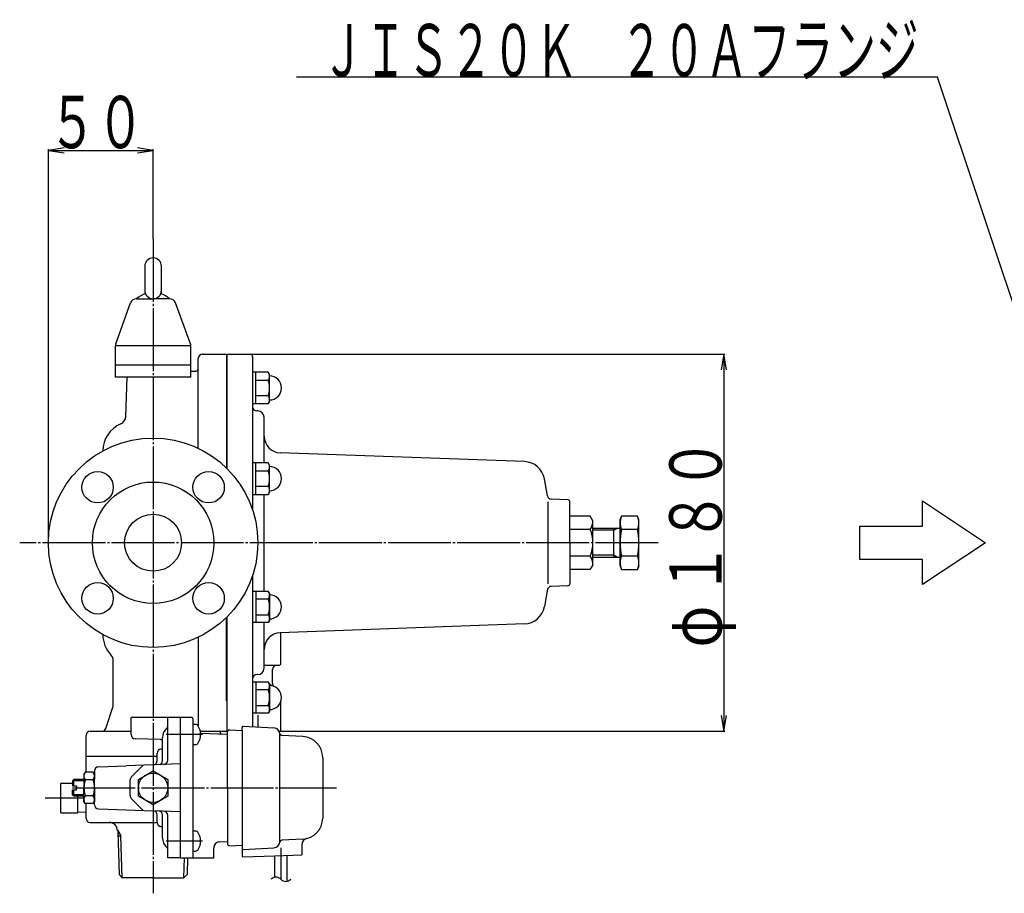
# Model space of a CAD drawing. Extents: x -451 to 948, y -411 to 762.
# Drawn here: x -451 to 19, y 6 to 423 of the extents above; entities that cross this region are included whole.
import ezdxf
from ezdxf.enums import TextEntityAlignment as Align

# ---------------------------------------------------------------- set-up
doc = ezdxf.new("R2010")
doc.units = 0
doc.header["$MEASUREMENT"] = 0
doc.linetypes.add('EXLTYPE3', pattern=[33, 30, -1, 1, -1])
doc.layers.add('LAY-1', color=3, linetype='CONTINUOUS')
doc.layers.add('LAY-5', color=1, linetype='CONTINUOUS')
doc.styles.add('EXCADSTD', font='monotxt', dxfattribs={"bigfont": 'extfont'})

msp = doc.modelspace()

# ---------------------------------------------------------------- linework, layer by layer
at = {"layer": 'LAY-1', "color": 1, "linetype": 'EXLTYPE3'}
for p, q in [((-387.524147, 318.649147), (-387.524147, 6.283832)), ((-338.424147, 255.05951), (-340.024147, 255.05951)), ((-338.424147, 240.05951), (-338.424147, 255.05951)), ((-332.501497, 255.05951), (-338.424147, 255.05951)), ((-331.924147, 254.05951), (-332.501497, 255.05951)), ((-331.924147, 241.078769), (-331.924147, 254.05951)), ((-338.424147, 251.312286), (-332.501497, 251.312286)), ((-340.024147, 240.05951), (-338.424147, 240.05951)), ((-332.501497, 243.806733), (-338.424147, 243.806733)), ((-338.424147, 240.05951), (-332.501497, 240.05951)), ((-331.924147, 241.05951), (-332.501497, 240.05951)), ((-338.424147, 211.763822), (-340.024147, 211.763822)), ((-332.501497, 211.763822), (-338.424147, 211.763822)), ((-338.424147, 196.763822), (-338.424147, 211.763822)), ((-331.924147, 210.763822), (-332.501497, 211.763822)), ((-338.424147, 208.016598), (-332.501497, 208.016598)), ((-331.924147, 197.783081), (-331.924147, 210.763822)), ((-332.501497, 200.511045), (-338.424147, 200.511045)), ((-331.924147, 197.763822), (-332.501497, 196.763822)), ((-340.024147, 196.763822), (-338.424147, 196.763822)), ((-338.424147, 196.763822), (-332.501497, 196.763822)), ((-146.324147, 173.649147), (-451.224147, 173.649147)), ((-340.024147, 150.534472), (-338.424147, 150.534472)), ((-338.424147, 150.534472), (-332.501497, 150.534472)), ((-338.424147, 150.534472), (-338.424147, 135.534472)), ((-331.924147, 149.534472), (-332.501497, 150.534472)), ((-332.501497, 146.787249), (-338.424147, 146.787249)), ((-331.924147, 149.515213), (-331.924147, 136.534472)), ((-338.424147, 139.281696), (-332.501497, 139.281696)), ((-331.924147, 136.534472), (-332.501497, 135.534472)), ((-338.424147, 135.534472), (-340.024147, 135.534472)), ((-332.501497, 135.534472), (-338.424147, 135.534472)), ((-340.024147, 107.238784), (-338.424147, 107.238784)), ((-338.424147, 107.238784), (-332.501497, 107.238784)), ((-338.424147, 107.238784), (-338.424147, 92.238784)), ((-332.501497, 103.491561), (-338.424147, 103.491561)), ((-331.924147, 106.238784), (-332.501497, 107.238784)), ((-331.924147, 106.219525), (-331.924147, 93.238784)), ((-338.424147, 95.986008), (-332.501497, 95.986008)), ((-338.424147, 92.238784), (-340.024147, 92.238784)), ((-332.501497, 92.238784), (-338.424147, 92.238784)), ((-337.524147, 91.4), (-337.524147, 85.65848)), ((-331.924147, 93.238784), (-332.501497, 92.238784)), ((-363.991697, 82.104991), (-381.329053, 82.104991)), ((-426.024147, 56.649147), (-299.9, 56.649147)), ((-420.464681, 51.649147), (-439.067234, 51.649147)), ((-363.991697, 31.193303), (-381.329053, 31.193303)), ((-326.530885, 27.950652), (-326.530885, 12.992005)), ((-326.530885, 24.296793), (-326.530885, 22.775659))]:
    msp.add_line(p, q, dxfattribs=at)
at = {"layer": 'LAY-1', "color": 2, "linetype": 'CONTINUOUS'}
for p, q in [((-391.524147, 305.649147), (-391.524147, 292.456628)), ((-383.524147, 292.456628), (-383.524147, 305.649147)), ((-405.343527, 268.645851), (-398.242245, 288.174376)), ((-395.422865, 290.149147), (-387.524147, 290.149147)), ((-379.625428, 290.149147), (-387.524147, 290.149147)), ((-369.704766, 268.645851), (-376.806048, 288.174376)), ((-405.524147, 252.649147), (-405.524147, 267.620622)), ((-369.524147, 267.620622), (-405.524147, 267.620622)), ((-369.524147, 252.649147), (-369.524147, 267.620622)), ((-364.024147, 263.649147), (-352.524147, 263.649147)), ((-352.524147, 263.649147), (-352.524147, 241.314376)), ((-352.224147, 263.649147), (-341.024147, 263.649147)), ((-352.224147, 209.059739), (-352.224147, 263.649147)), ((-405.524147, 258.649147), (-369.524147, 258.649147)), ((-366.024147, 218.790591), (-366.024147, 261.649147)), ((-340.024147, 262.649147), (-340.024147, 189.261642)), ((-369.524147, 255.649147), (-367.024147, 255.649147)), ((-369.524147, 252.649147), (-405.524147, 252.649147)), ((-400.561779, 233.935246), (-399.908275, 252.649147)), ((-352.524147, 249.149147), (-352.524147, 241.314376)), ((-352.524147, 249.149147), (-352.524147, 241.314376)), ((-352.524147, 249.149147), (-352.224147, 249.149147)), ((-352.524147, 249.149147), (-352.524147, 209.356289)), ((-337.524147, 236.592804), (-338.024147, 236.592804)), ((-334.524147, 211.763822), (-334.524147, 233.592804)), ((-210.169594, 212.398221), (-326.811872, 216.596049)), ((-199.264948, 196.109366), (-200.681172, 204.141173)), ((-334.524147, 150.534472), (-334.524147, 196.763822)), ((-198.824147, 154.114836), (-198.824147, 193.183458)), ((-189.489247, 194.182849), (-197.365131, 194.457881)), ((-188.524147, 173.649147), (-188.524147, 193.183458)), ((-178.794317, 186.365456), (-188.524147, 186.365456)), ((-177.524147, 184.165456), (-178.794317, 186.365456)), ((-177.524147, 163.165456), (-177.524147, 184.165456)), ((-164.524147, 184.649147), (-163.794598, 186.373966)), ((-164.524147, 162.649147), (-164.524147, 184.649147)), ((-164.524147, 184.649147), (-164.524147, 162.649147)), ((-156.266991, 186.349147), (-163.805095, 186.349147)), ((-155.524147, 184.649147), (-156.253696, 186.373966)), ((-155.524147, 162.649147), (-155.524147, 184.649147)), ((-178.794317, 180.016309), (-188.524147, 180.016309)), ((-177.524147, 180.649147), (-164.524147, 180.649147)), ((-167.524147, 166.649147), (-167.524147, 180.649147)), ((-156.253696, 179.999147), (-163.794598, 179.999147)), ((-188.524147, 173.649147), (-188.524147, 154.114836)), ((-178.794317, 167.314603), (-188.524147, 167.314603)), ((-164.524147, 166.649147), (-177.524147, 166.649147)), ((-156.253696, 167.299147), (-163.794598, 167.299147)), ((-188.524147, 160.965456), (-178.794317, 160.965456)), ((-177.524147, 163.165456), (-178.794317, 160.965456)), ((-164.524147, 162.649147), (-163.794598, 160.924328)), ((-163.781302, 160.949147), (-156.243198, 160.949147)), ((-155.524147, 162.649147), (-156.253696, 160.924328)), ((-340.024147, 158.036652), (-340.024147, 85.7895)), ((-199.176238, 151.692026), (-200.681172, 143.157121)), ((-189.489247, 153.115445), (-197.365131, 152.840413)), ((-352.524147, 98.149147), (-352.524147, 137.942005)), ((-352.224147, 83.649147), (-352.224147, 138.238555)), ((-334.524147, 113.70549), (-334.524147, 135.534472)), ((-210.169594, 134.900073), (-326.811872, 130.702245)), ((-366.024147, 128.507703), (-366.024147, 86.255946)), ((-326.524147, 116.149147), (-326.524147, 130.7126)), ((-406.524147, 95.649147), (-406.524147, 117.341774)), ((-334.524147, 115.149147), (-327.524147, 115.149147)), ((-330.524147, 106.627574), (-330.524147, 113.149147)), ((-337.524147, 110.70549), (-338.024147, 110.70549)), ((-331.124147, 105.798817), (-331.924147, 105.798817)), ((-410.068298, 85.016692), (-406.524147, 95.649147)), ((-352.524147, 98.149147), (-352.224147, 98.149147)), ((-326.524147, 84.149147), (-326.524147, 97.76331)), ((-398.024147, 82.080525), (-398.024147, 90.149147)), ((-369.024147, 90.149147), (-398.024147, 90.149147)), ((-380.524147, 86.458622), (-380.524147, 90.149147)), ((-374.524147, 90.149147), (-374.524147, 23.149147)), ((-368.524147, 89.649147), (-368.524147, 84.649147)), ((-380.524147, 69.802752), (-380.524147, 86.649147)), ((-367.22343, 86.854991), (-368.524147, 86.854991)), ((-368.524147, 84.649147), (-368.524147, 28.649147)), ((-345.030885, 84.003963), (-345.030885, 85.525002)), ((-344.504717, 86.024316), (-329.85261, 85.256432)), ((-419.524147, 71.649147), (-419.524147, 81.649147)), ((-417.524147, 83.649147), (-398.024147, 83.649147)), ((-383.989247, 79.659038), (-396.093946, 80.081743)), ((-383.024147, 78.659647), (-383.024147, 80.649147)), ((-365.003036, 83.649147), (-351.974125, 83.649147)), ((-364.874935, 82.702433), (-352.030885, 82.253909)), ((-355.524147, 83.649147), (-355.524147, 82.375897)), ((-354.530885, 82.296536), (-355.030885, 82.296536)), ((-352.030885, 56.649147), (-352.030885, 83.317037)), ((-350.978549, 84.315666), (-345.033246, 84.004086)), ((-345.030885, 84.049147), (-345.030885, 24.166957)), ((-327.350336, 83.649147), (-327.024147, 83.649147)), ((-327.030885, 30.681169), (-327.030885, 82.617125)), ((-316.007525, 81.145797), (-326.083221, 81.673842)), ((-383.024147, 76.149147), (-383.024147, 78.659647)), ((-383.024147, 69.71545), (-383.024147, 76.149147)), ((-368.524147, 77.354991), (-367.22343, 77.354991)), ((-419.524147, 64.149147), (-419.524147, 71.649147)), ((-385.524147, 71.649147), (-419.524147, 71.649147)), ((-385.524147, 69.628148), (-385.524147, 73.191107)), ((-306.530885, 71.159501), (-306.530885, 56.649147)), ((-413.593946, 66.716551), (-400.454348, 67.175396)), ((-387.454348, 67.629366), (-400.454348, 67.175396)), ((-397.93836, 61.791283), (-392.268387, 67.461256)), ((-374.524147, 68.080899), (-387.524147, 67.626929)), ((-419.946796, 64.149147), (-420.524147, 63.149147)), ((-420.524147, 63.149147), (-420.524147, 56.649147)), ((-416.101497, 64.149147), (-419.946796, 64.149147)), ((-415.524147, 63.149147), (-416.101497, 64.149147)), ((-415.524147, 64.717769), (-415.524147, 60.649147)), ((-415.524147, 56.649147), (-415.524147, 63.149147)), ((-394.524147, 60.690599), (-387.524147, 64.732051)), ((-387.524147, 64.732051), (-380.524147, 60.690599)), ((-431.524147, 44.649147), (-431.524147, 58.649147)), ((-426.024147, 58.649147), (-431.524147, 58.649147)), ((-426.024147, 59.972647), (-425.347647, 60.649147)), ((-426.024147, 59.972647), (-426.024147, 57.649147)), ((-426.024147, 57.649147), (-424.024147, 57.649147)), ((-425.347647, 57.649147), (-425.347647, 60.649147)), ((-420.524147, 60.649147), (-425.347647, 60.649147)), ((-424.024147, 57.649147), (-424.024147, 56.649147)), ((-424.024147, 55.649147), (-424.024147, 56.649147)), ((-420.524147, 50.149147), (-420.524147, 56.649147)), ((-416.101497, 60.401924), (-419.946796, 60.401924)), ((-415.524147, 56.649147), (-415.524147, 50.149147)), ((-398.524147, 52.921225), (-398.524147, 60.377069)), ((-394.524147, 52.607695), (-394.524147, 60.690599)), ((-380.524147, 60.690599), (-380.524147, 52.607695)), ((-352.030885, 56.649147), (-352.030885, 29.981257)), ((-306.530885, 56.649147), (-306.530885, 42.138793)), ((-426.024147, 53.325647), (-426.024147, 55.649147)), ((-426.024147, 55.649147), (-424.024147, 55.649147)), ((-426.024147, 53.325647), (-425.347647, 52.649147)), ((-425.347647, 52.649147), (-425.347647, 55.649147)), ((-420.524147, 52.649147), (-425.347647, 52.649147)), ((-423.524147, 44.649147), (-423.524147, 52.649147)), ((-416.101497, 52.89637), (-419.946796, 52.89637)), ((-415.524147, 48.580525), (-415.524147, 52.649147)), ((-387.524147, 48.566243), (-394.524147, 52.607695)), ((-380.524147, 52.607695), (-387.524147, 48.566243)), ((-419.946796, 49.149147), (-420.524147, 50.149147)), ((-416.101497, 49.149147), (-419.946796, 49.149147)), ((-419.524147, 42.149147), (-419.524147, 49.149147)), ((-415.524147, 50.149147), (-416.101497, 49.149147)), ((-392.268387, 45.837038), (-397.93836, 51.507011)), ((-431.524147, 44.649147), (-423.524147, 44.649147)), ((-419.524147, 45.036272), (-423.524147, 44.911272)), ((-413.593946, 46.581743), (-400.454348, 46.122898)), ((-400.454348, 46.122898), (-387.454348, 45.668928)), ((-374.524147, 45.217395), (-387.524147, 45.671365)), ((-385.524147, 40.149147), (-385.524147, 43.670146)), ((-383.024147, 37.191107), (-383.024147, 43.582844)), ((-380.524147, 23.149147), (-380.524147, 43.495543)), ((-417.524147, 40.149147), (-385.524147, 40.149147)), ((-404.384514, 35.750394), (-403.799475, 15.238338)), ((-404.324583, 33.649147), (-402.899058, 33.649147)), ((-383.024147, 32.649147), (-383.024147, 37.191107)), ((-367.22343, 35.943303), (-368.524147, 35.943303)), ((-368.524147, 28.814604), (-368.524147, 23.149147)), ((-355.635583, 30.918506), (-352.030885, 31.044385)), ((-350.978549, 28.982628), (-345.030885, 29.294331)), ((-316.007525, 32.152497), (-326.083221, 31.624453)), ((-316.530885, 29.489682), (-316.530885, 24.646873)), ((-368.524147, 26.443303), (-367.22343, 26.443303)), ((-358.530885, 23.149147), (-358.530885, 27.920333)), ((-344.513392, 23.667263), (-329.530885, 24.19177)), ((-344.504717, 27.273978), (-329.85261, 28.041862)), ((-329.530885, 24.19177), (-316.530789, 24.646876)), ((-329.530885, 24.19177), (-329.530885, 13.923313)), ((-323.530885, 12.060698), (-323.530885, 24.401817)), ((-374.524147, 23.149147), (-380.524147, 23.149147)), ((-374.524147, 23.149147), (-368.524147, 23.149147)), ((-374.524147, 23.149147), (-369.024147, 23.149147)), ((-371.023188, 23.149147), (-371.248818, 15.238338)), ((-368.530885, 23.149147), (-358.530885, 23.149147)), ((-403.799475, 15.238338), (-402.270474, 13.647256)), ((-371.248818, 15.238338), (-372.77776, 13.649147)), ((-387.524147, 13.649147), (-402.270474, 13.647256)), ((-387.524147, 13.649147), (-372.77776, 13.649147))]:
    msp.add_line(p, q, dxfattribs=at)
at = {"layer": 'LAY-1', "color": 1, "linetype": 'CONTINUOUS'}
for p, q in [((-167.524147, 179.649147), (-177.524147, 179.649147)), ((-167.524147, 179.649147), (-165.792096, 180.649147)), ((-167.524147, 167.649147), (-177.524147, 167.649147)), ((-165.792096, 166.649147), (-167.524147, 167.649147)), ((-420.524147, 59.972647), (-426.024147, 59.972647)), ((-420.524147, 53.325647), (-426.024147, 53.325647)), ((-404.463197, 36.358315), (-402.899058, 33.649147)), ((-402.270474, 13.647256), (-402.899058, 33.649147)), ((-372.77776, 13.649147), (-372.479211, 23.149147))]:
    msp.add_line(p, q, dxfattribs=at)
at = {"layer": 'LAY-1', "color": 2, "linetype": 'CONTINUOUS'}
for centre, radius in [((-387.524147, 173.649147), 50), ((-414.040651, 200.165651), 7.5), ((-361.007642, 200.165651), 7.5), ((-387.524147, 173.649147), 29), ((-387.524147, 173.649147), 13.6), ((-414.040651, 147.132643), 7.5), ((-361.007642, 147.132643), 7.5), ((-387.524147, 56.649147), 7)]:
    msp.add_circle(centre, radius, dxfattribs=at)
for centre, radius, start, end in [((-387.524147, 305.649147), 4, 0, 180), ((-387.524147, 281.250855), 11.898292, 107.986415, 131.594401), ((-387.524147, 294.149147), 4, 180, 0), ((-387.524147, 281.250855), 11.898292, 48.405599, 72.013585), ((-395.422865, 287.149147), 3, 90, 160.016893), ((-379.625428, 287.149147), 3, 19.983107, 90), ((-402.524147, 267.620622), 3, 160.016893, 180), ((-372.524147, 267.620622), 3, 0, 19.983107), ((-364.024147, 261.649147), 2, 90, 180), ((-341.024147, 262.649147), 1, 0, 90), ((-367.024147, 256.649147), 1, 270, 0), ((-338.024147, 238.592804), 2, 180, 270), ((-337.524147, 233.592804), 3, 0, 90), ((-397.524147, 217.506621), 14, 113.007038, 180), ((-404.559342, 234.074844), 4, 293.007038, 358), ((-326.524147, 224.590874), 8, 180, 267.938877), ((-210.52925, 202.404691), 10, 10, 87.938877), ((-197.295332, 196.456663), 2, 190, 268), ((-189.524147, 193.183458), 1, 0, 88), ((-184.944856, 184.165456), 7.419201, 325.996439, 0), ((-157.250566, 183.174147), 7.273581, 153.879595, 205.881497), ((-162.797727, 183.174147), 7.273581, 334.118503, 26.120405), ((-194.036364, 173.665456), 16.512218, 337.380135, 22.619865), ((-136.524147, 173.649147), 28, 166.892093, 193.107907), ((-183.524147, 173.649147), 28, 346.892093, 13.107907), ((-184.944856, 163.165456), 7.419201, 0, 34.003561), ((-157.250566, 164.124147), 7.273581, 154.118503, 206.120405), ((-162.797727, 164.124147), 7.273581, 333.879595, 25.881497), ((-197.295332, 150.841631), 2, 92, 170), ((-189.524147, 154.114836), 1, 272, 0), ((-210.52925, 144.893603), 10, 272.061123, 350), ((-397.524147, 129.791673), 14, 180, 223.761743), ((-326.524147, 122.707421), 8, 92.061123, 180), ((-410.524147, 117.341774), 4, 0, 43.761743), ((-337.524147, 113.70549), 3, 270, 0), ((-328.524147, 113.149147), 2, 90, 180), ((-327.524147, 116.149147), 1, 270, 0), ((-338.024147, 108.70549), 2, 90, 180), ((-328.524147, 106.477574), 2, 180, 220.802975), ((-369.024147, 89.649147), 0.5, 0, 90), ((-411.965665, 85.649147), 2, 270, 341.565051), ((-377.024147, 80.649147), 6, 133.432537, 180), ((-382.524147, 86.458622), 2, 313.432537, 0), ((-367.22343, 85.354991), 1.5, 30, 90), ((-372.852595, 82.104991), 8, 330, 30), ((-344.530885, 85.525002), 0.5, 87, 180), ((-330.009618, 82.260543), 3, 5.910908, 87), ((-417.524147, 81.649147), 2, 90, 180), ((-396.024147, 82.080525), 2, 180, 268), ((-364.024147, 85.649147), 2, 238.591809, 270), ((-351.030885, 83.317037), 1, 87, 180), ((-326.030885, 82.672471), 1, 185.910908, 267), ((-327.024147, 84.149147), 0.5, 270, 0), ((-316.530885, 71.159501), 10, 0, 87), ((-384.024147, 78.659647), 1, 0, 88), ((-384.024147, 76.149147), 1, 279.594068, 0), ((-367.22343, 78.854991), 1.5, 270, 330), ((-383.524147, 73.191107), 2, 99.594068, 180), ((-413.524147, 64.717769), 2, 92, 180), ((-387.524147, 69.628148), 2, 272, 0), ((-385.024147, 69.71545), 2, 272, 0), ((-382.524147, 69.802752), 2, 272, 0), ((-417.195358, 62.275535), 3.328788, 145.746813, 214.253187), ((-418.852935, 62.275535), 3.328788, 325.746813, 34.253187), ((-396.524147, 60.377069), 2, 135, 180), ((-408.038947, 56.649147), 12.4852, 162.507675, 180), ((-408.038947, 56.649147), 12.4852, 180, 197.492325), ((-428.009346, 56.649147), 12.4852, 0, 17.492325), ((-428.009346, 56.649147), 12.4852, 342.507675, 0), ((-417.195358, 51.022759), 3.328788, 145.746813, 214.253187), ((-418.852935, 51.022759), 3.328788, 325.746813, 34.253187), ((-396.524147, 52.921225), 2, 180, 225), ((-413.524147, 48.580525), 2, 180, 268), ((-387.524147, 43.670146), 2, 0, 88), ((-385.024147, 43.582844), 2, 0, 88), ((-382.524147, 43.495543), 2, 0, 88), ((-417.524147, 42.149147), 2, 180, 270), ((-408.524147, 36.149147), 4, 0, 90), ((-383.524147, 40.149147), 2, 180, 260.405932), ((-384.024147, 37.191107), 1, 0, 80.405932), ((-316.530885, 42.138793), 10, 273, 0), ((-367.22343, 34.443303), 1.5, 30, 90), ((-372.852595, 31.193303), 8, 330, 30), ((-377.024147, 32.649147), 6, 180, 226.567463), ((-382.524147, 26.839672), 2, 0, 46.567463), ((-355.530885, 27.920333), 3, 92, 180), ((-351.030885, 29.981257), 1, 180, 273), ((-330.009618, 31.037751), 3, 273, 354.089092), ((-326.030885, 30.625823), 1, 93, 174.089092), ((-313.530885, 29.489682), 3, 103.342364, 180), ((-367.22343, 27.943303), 1.5, 270, 330), ((-344.530885, 27.773292), 0.5, 180, 273), ((-344.530885, 24.166957), 0.5, 180, 272.004987), ((-328.88789, 10.697005), 3.289757, 44.236363, 135.763637), ((-324.173879, 15.287005), 3.289757, 224.236363, 315.763637)]:
    msp.add_arc(centre, radius, start, end, dxfattribs=at)
at = {"layer": 'LAY-1', "color": 1, "linetype": 'EXLTYPE3'}
for centre, radius, start, end in [((-335.221154, 253.176079), 3.297008, 325.576995, 34.703566), ((-344.409346, 247.55951), 12.4852, 342.507675, 17.492325), ((-335.252935, 241.933121), 3.328788, 325.746813, 34.253187), ((-335.221154, 209.880391), 3.297008, 325.576995, 34.703566), ((-344.409346, 204.263822), 12.4852, 342.507675, 17.492325), ((-335.252935, 198.637433), 3.328788, 325.746813, 34.253187), ((-335.252935, 148.660861), 3.328788, 325.746813, 34.253187), ((-344.409346, 143.034472), 12.4852, 342.507675, 17.492325), ((-335.221154, 137.417903), 3.297008, 325.296434, 34.423005), ((-335.252935, 105.365173), 3.328788, 325.746813, 34.253187), ((-344.409346, 99.738784), 12.4852, 342.507675, 17.492325), ((-335.221154, 94.122215), 3.297008, 325.296434, 34.423005)]:
    msp.add_arc(centre, radius, start, end, dxfattribs=at)
at = {"layer": 'LAY-1', "color": 1, "linetype": 'CONTINUOUS'}
for centre in [(-331.924147, 247.55951), (-331.924147, 204.263822), (-331.924147, 143.034472), (-331.924147, 99.738784)]:
    msp.add_arc(centre, 5.75, 270, 90, dxfattribs=at)
at = {"layer": 'LAY-5', "color": 1, "linetype": 'CONTINUOUS'}
for p, q in [((-430.024147, 362.25), (-437.524147, 361)), ((-387.524147, 361), (-395.024147, 362.25)), ((-437.524147, 173.649147), (-437.524147, 361.5)), ((-437.524147, 361), (-387.524147, 361)), ((-437.524147, 361), (-430.024147, 359.75)), ((-395.024147, 359.75), (-387.524147, 361)), ((-387.524147, 318.649147), (-387.524147, 361.5)), ((-341.024147, 263.649147), (-114.5, 263.649147)), ((-115, 263.649147), (-116.25, 256.149147)), ((-115, 263.649147), (-115, 83.649147)), ((-113.75, 256.149147), (-115, 263.649147)), ((-116.25, 91.149147), (-115, 83.649147)), ((-115, 83.649147), (-113.75, 91.149147)), ((-327.024147, 83.649147), (-114.5, 83.649147))]:
    msp.add_line(p, q, dxfattribs=at)
at = {"layer": 'LAY-5', "color": 2, "linetype": 'CONTINUOUS'}
for p, q in [((-20.052169, 181.649147), (-20.052169, 193.649147)), ((-20.052169, 193.649147), (9.947831, 173.649147)), ((-50.052169, 165.649147), (-50.052169, 181.649147)), ((-50.052169, 181.649147), (-20.052169, 181.649147)), ((9.947831, 173.649147), (-20.052169, 153.649147)), ((-20.052169, 165.649147), (-50.052169, 165.649147)), ((-20.052169, 153.649147), (-20.052169, 165.649147))]:
    msp.add_line(p, q, dxfattribs=at)
at = {"layer": 'LAY-5', "color": 1, "linetype": 'CONTINUOUS', "flags": 128}
msp.add_lwpolyline([(52, 201.649147), (-13, 396), (-319, 396)], dxfattribs=at)

# ---------------------------------------------------------------- texts
at = {"layer": 'LAY-5', "color": 3, "linetype": 'CONTINUOUS', "style": 'EXCADSTD'}
for s, width, p, p2 in [('ＪＩＳ２０Ｋ\u3000２０Ａフランジ', 0.684, (-307, 396.3), (-22, 396.3)), ('５０', 0.84, (-437.524147, 362), (-391.694147, 362))]:
    msp.add_text(s, height=25, dxfattribs=dict(at, width=width)).set_placement(p, p2, align=Align.FIT)
at = {"layer": 'LAY-5', "color": 3, "linetype": 'CONTINUOUS', "style": 'EXCADSTD', "width": 0.84}
for s, p, p2 in [('１８０', (-116, 148.649147), (-116, 223.649147)), ('φ', (-116, 123.649147), (-116, 143.649147))]:
    msp.add_text(s, height=25, rotation=90, dxfattribs=at).set_placement(p, p2, align=Align.FIT)

doc.saveas('drawing.dxf')
